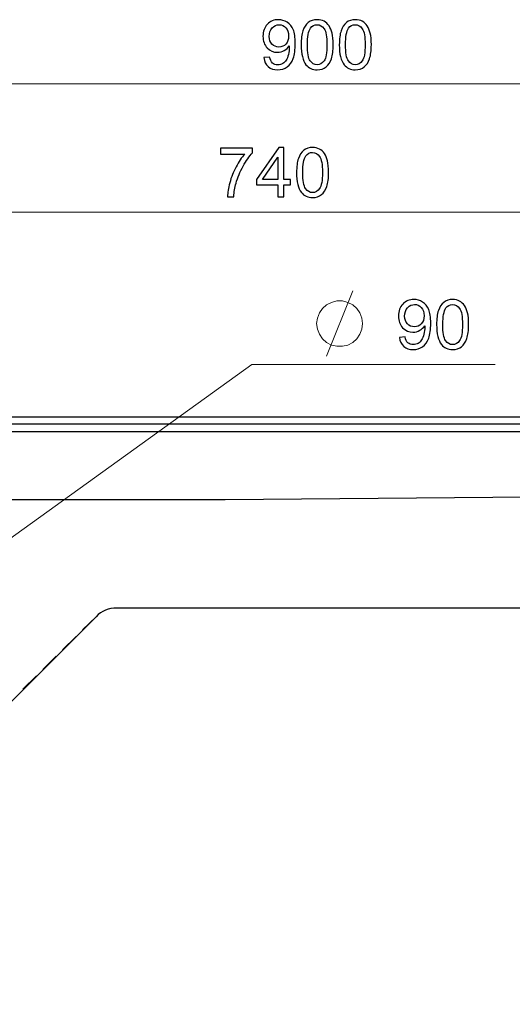
# Model space of a CAD drawing. Units: millimetres. Extents: x -96 to 94, y -140 to 115.
# Drawn here: x -61 to -36, y -43 to 7 of the extents above; entities that cross this region are included whole.
import ezdxf

# ---------------------------------------------------------------- set-up
doc = ezdxf.new("R2010")
doc.units = ezdxf.units.MM
doc.header["$MEASUREMENT"] = 0
doc.layers.add('Layer 1', color=7, linetype='Continuous')

msp = doc.modelspace()

# ---------------------------------------------------------------- linework, layer by layer
at = {"layer": 'Layer 1', "color": 254, "lineweight": 20}
msp.add_lwpolyline([(-79.7882, -80.5669), (-12.124, -80.5669), (-12.124, -12.9031), (-79.7882, -12.9031), (-79.7882, -80.5669)], close=True, dxfattribs=at)
at = {"layer": 'Layer 1'}
for points, knots in [([(-48.6622, 5.4454), (-48.6622, 5.4454), (-48.3662, 5.4728), (-48.3662, 5.4728), (-48.3662, 5.4728), (-48.3412, 5.3338), (-48.2932, 5.2329), (-48.2226, 5.1699), (-48.2226, 5.1699), (-48.152, 5.1074), (-48.0615, 5.0758), (-47.9506, 5.0758), (-47.9506, 5.0758), (-47.856, 5.0758), (-47.7731, 5.0974), (-47.7019, 5.1412), (-47.7019, 5.1412), (-47.6307, 5.1845), (-47.5723, 5.2422), (-47.5268, 5.3146), (-47.5268, 5.3146), (-47.4807, 5.387), (-47.4427, 5.4851), (-47.4118, 5.6076), (-47.4118, 5.6076), (-47.3814, 5.7308), (-47.3657, 5.8564), (-47.3657, 5.9842), (-47.3657, 5.9842), (-47.3657, 5.9976), (-47.3663, 6.0186), (-47.3674, 6.0455), (-47.3674, 6.0455), (-47.4293, 5.948), (-47.5133, 5.868), (-47.6196, 5.8073), (-47.6196, 5.8073), (-47.7264, 5.746), (-47.842, 5.7156), (-47.9657, 5.7156), (-47.9657, 5.7156), (-48.1736, 5.7156), (-48.3493, 5.7909), (-48.4929, 5.9416), (-48.4929, 5.9416), (-48.6365, 6.0922), (-48.7083, 6.2901), (-48.7083, 6.5364), (-48.7083, 6.5364), (-48.7083, 6.791), (-48.6336, 6.9953), (-48.4835, 7.1506), (-48.4835, 7.1506), (-48.3336, 7.3059), (-48.1456, 7.3835), (-47.9196, 7.3835), (-47.9196, 7.3835), (-47.7568, 7.3835), (-47.6079, 7.3391), (-47.4725, 7.2516), (-47.4725, 7.2516), (-47.3376, 7.164), (-47.2349, 7.0385), (-47.1648, 6.8762), (-47.1648, 6.8762), (-47.0948, 6.7139), (-47.0598, 6.4787), (-47.0598, 6.1704), (-47.0598, 6.1704), (-47.0598, 5.8505), (-47.0942, 5.5954), (-47.1636, 5.4051), (-47.1636, 5.4051), (-47.2337, 5.2154), (-47.337, 5.0712), (-47.4742, 4.972), (-47.4742, 4.972), (-47.612, 4.8727), (-47.7725, 4.823), (-47.9576, 4.823), (-47.9576, 4.823), (-48.1537, 4.823), (-48.3137, 4.8773), (-48.438, 4.9866), (-48.438, 4.9866), (-48.5624, 5.0951), (-48.6371, 5.2481), (-48.6622, 5.4454)], [0, 0, 0, 0, 0.0434783, 0.0434783, 0.0434783, 0.0434783, 0.0869565, 0.0869565, 0.0869565, 0.0869565, 0.1304348, 0.1304348, 0.1304348, 0.1304348, 0.173913, 0.173913, 0.173913, 0.173913, 0.2173913, 0.2173913, 0.2173913, 0.2173913, 0.2608696, 0.2608696, 0.2608696, 0.2608696, 0.3043478, 0.3043478, 0.3043478, 0.3043478, 0.3478261, 0.3478261, 0.3478261, 0.3478261, 0.3913043, 0.3913043, 0.3913043, 0.3913043, 0.4347826, 0.4347826, 0.4347826, 0.4347826, 0.4782609, 0.4782609, 0.4782609, 0.4782609, 0.5217391, 0.5217391, 0.5217391, 0.5217391, 0.5652174, 0.5652174, 0.5652174, 0.5652174, 0.6086957, 0.6086957, 0.6086957, 0.6086957, 0.6521739, 0.6521739, 0.6521739, 0.6521739, 0.6956522, 0.6956522, 0.6956522, 0.6956522, 0.7391304, 0.7391304, 0.7391304, 0.7391304, 0.7826087, 0.7826087, 0.7826087, 0.7826087, 0.826087, 0.826087, 0.826087, 0.826087, 0.8695652, 0.8695652, 0.8695652, 0.8695652, 0.9130435, 0.9130435, 0.9130435, 0.9130435, 1, 1, 1, 1]), ([(-47.4018, 6.5522), (-47.4018, 6.7285), (-47.4486, 6.8692), (-47.5425, 6.9725), (-47.5425, 6.9725), (-47.6371, 7.0765), (-47.7498, 7.1284), (-47.8823, 7.1284), (-47.8823, 7.1284), (-48.0189, 7.1284), (-48.138, 7.0723), (-48.2395, 6.9609), (-48.2395, 6.9609), (-48.3412, 6.8488), (-48.3919, 6.704), (-48.3919, 6.5266), (-48.3919, 6.5266), (-48.3919, 6.3666), (-48.3435, 6.237), (-48.2471, 6.1372), (-48.2471, 6.1372), (-48.1509, 6.0374), (-48.0323, 5.9877), (-47.8911, 5.9877), (-47.8911, 5.9877), (-47.748, 5.9877), (-47.6313, 6.0374), (-47.5396, 6.1372), (-47.5396, 6.1372), (-47.4473, 6.237), (-47.4018, 6.3753), (-47.4018, 6.5522)], [0, 0, 0, 0, 0.1111111, 0.1111111, 0.1111111, 0.1111111, 0.2222222, 0.2222222, 0.2222222, 0.2222222, 0.3333333, 0.3333333, 0.3333333, 0.3333333, 0.4444444, 0.4444444, 0.4444444, 0.4444444, 0.5555556, 0.5555556, 0.5555556, 0.5555556, 0.6666667, 0.6666667, 0.6666667, 0.6666667, 0.7777778, 0.7777778, 0.7777778, 0.7777778, 1, 1, 1, 1]), ([(-46.7602, 6.1021), (-46.7602, 6.3987), (-46.7299, 6.6374), (-46.6686, 6.8178), (-46.6686, 6.8178), (-46.6079, 6.9988), (-46.5168, 7.1383), (-46.3966, 7.2364), (-46.3966, 7.2364), (-46.2763, 7.3345), (-46.1251, 7.3835), (-45.943, 7.3835), (-45.943, 7.3835), (-45.8081, 7.3835), (-45.6902, 7.3561), (-45.5886, 7.3018), (-45.5886, 7.3018), (-45.487, 7.2481), (-45.4036, 7.1698), (-45.337, 7.0677), (-45.337, 7.0677), (-45.2711, 6.9655), (-45.2191, 6.8412), (-45.1817, 6.6947), (-45.1817, 6.6947), (-45.1438, 6.5482), (-45.1251, 6.3508), (-45.1251, 6.1021), (-45.1251, 6.1021), (-45.1251, 5.8079), (-45.1555, 5.5709), (-45.2156, 5.39), (-45.2156, 5.39), (-45.2763, 5.209), (-45.3668, 5.0695), (-45.487, 4.9708), (-45.487, 4.9708), (-45.6073, 4.8721), (-45.7591, 4.823), (-45.943, 4.823), (-45.943, 4.823), (-46.1847, 4.823), (-46.3744, 4.9095), (-46.5122, 5.0828), (-46.5122, 5.0828), (-46.6773, 5.2913), (-46.7602, 5.6316), (-46.7602, 6.1021)], [0, 0, 0, 0, 0.0769231, 0.0769231, 0.0769231, 0.0769231, 0.1538462, 0.1538462, 0.1538462, 0.1538462, 0.2307692, 0.2307692, 0.2307692, 0.2307692, 0.3076923, 0.3076923, 0.3076923, 0.3076923, 0.3846154, 0.3846154, 0.3846154, 0.3846154, 0.4615385, 0.4615385, 0.4615385, 0.4615385, 0.5384615, 0.5384615, 0.5384615, 0.5384615, 0.6153846, 0.6153846, 0.6153846, 0.6153846, 0.6923077, 0.6923077, 0.6923077, 0.6923077, 0.7692308, 0.7692308, 0.7692308, 0.7692308, 0.8461538, 0.8461538, 0.8461538, 0.8461538, 1, 1, 1, 1]), ([(-46.4439, 6.1021), (-46.4439, 5.6906), (-46.3954, 5.4168), (-46.2991, 5.2801), (-46.2991, 5.2801), (-46.2028, 5.1441), (-46.0843, 5.0758), (-45.943, 5.0758), (-45.943, 5.0758), (-45.8011, 5.0758), (-45.6826, 5.1447), (-45.5863, 5.2813), (-45.5863, 5.2813), (-45.49, 5.4179), (-45.4415, 5.6917), (-45.4415, 6.1021), (-45.4415, 6.1021), (-45.4415, 6.5148), (-45.49, 6.7892), (-45.5863, 6.9247), (-45.5863, 6.9247), (-45.6826, 7.0607), (-45.8023, 7.1284), (-45.9459, 7.1284), (-45.9459, 7.1284), (-46.0878, 7.1284), (-46.2005, 7.0683), (-46.2851, 6.9486), (-46.2851, 6.9486), (-46.3908, 6.7962), (-46.4439, 6.5137), (-46.4439, 6.1021)], [0, 0, 0, 0, 0.1111111, 0.1111111, 0.1111111, 0.1111111, 0.2222222, 0.2222222, 0.2222222, 0.2222222, 0.3333333, 0.3333333, 0.3333333, 0.3333333, 0.4444444, 0.4444444, 0.4444444, 0.4444444, 0.5555556, 0.5555556, 0.5555556, 0.5555556, 0.6666667, 0.6666667, 0.6666667, 0.6666667, 0.7777778, 0.7777778, 0.7777778, 0.7777778, 1, 1, 1, 1]), ([(-44.8122, 6.1021), (-44.8122, 6.3987), (-44.7819, 6.6374), (-44.7206, 6.8178), (-44.7206, 6.8178), (-44.6599, 6.9988), (-44.5688, 7.1383), (-44.4485, 7.2364), (-44.4485, 7.2364), (-44.3282, 7.3345), (-44.177, 7.3835), (-43.9949, 7.3835), (-43.9949, 7.3835), (-43.8601, 7.3835), (-43.7421, 7.3561), (-43.6406, 7.3018), (-43.6406, 7.3018), (-43.539, 7.2481), (-43.4556, 7.1698), (-43.389, 7.0677), (-43.389, 7.0677), (-43.323, 6.9655), (-43.271, 6.8412), (-43.2337, 6.6947), (-43.2337, 6.6947), (-43.1958, 6.5482), (-43.177, 6.3508), (-43.177, 6.1021), (-43.177, 6.1021), (-43.177, 5.8079), (-43.2074, 5.5709), (-43.2675, 5.39), (-43.2675, 5.39), (-43.3283, 5.209), (-43.4188, 5.0695), (-43.539, 4.9708), (-43.539, 4.9708), (-43.6592, 4.8721), (-43.811, 4.823), (-43.9949, 4.823), (-43.9949, 4.823), (-44.2366, 4.823), (-44.4263, 4.9095), (-44.5641, 5.0828), (-44.5641, 5.0828), (-44.7293, 5.2913), (-44.8122, 5.6316), (-44.8122, 6.1021)], [0, 0, 0, 0, 0.0769231, 0.0769231, 0.0769231, 0.0769231, 0.1538462, 0.1538462, 0.1538462, 0.1538462, 0.2307692, 0.2307692, 0.2307692, 0.2307692, 0.3076923, 0.3076923, 0.3076923, 0.3076923, 0.3846154, 0.3846154, 0.3846154, 0.3846154, 0.4615385, 0.4615385, 0.4615385, 0.4615385, 0.5384615, 0.5384615, 0.5384615, 0.5384615, 0.6153846, 0.6153846, 0.6153846, 0.6153846, 0.6923077, 0.6923077, 0.6923077, 0.6923077, 0.7692308, 0.7692308, 0.7692308, 0.7692308, 0.8461538, 0.8461538, 0.8461538, 0.8461538, 1, 1, 1, 1]), ([(-44.4958, 6.1021), (-44.4958, 5.6906), (-44.4474, 5.4168), (-44.351, 5.2801), (-44.351, 5.2801), (-44.2547, 5.1441), (-44.1362, 5.0758), (-43.9949, 5.0758), (-43.9949, 5.0758), (-43.8531, 5.0758), (-43.7345, 5.1447), (-43.6383, 5.2813), (-43.6383, 5.2813), (-43.5419, 5.4179), (-43.4935, 5.6917), (-43.4935, 6.1021), (-43.4935, 6.1021), (-43.4935, 6.5148), (-43.5419, 6.7892), (-43.6383, 6.9247), (-43.6383, 6.9247), (-43.7345, 7.0607), (-43.8542, 7.1284), (-43.9979, 7.1284), (-43.9979, 7.1284), (-44.1397, 7.1284), (-44.2524, 7.0683), (-44.337, 6.9486), (-44.337, 6.9486), (-44.4427, 6.7962), (-44.4958, 6.5137), (-44.4958, 6.1021)], [0, 0, 0, 0, 0.1111111, 0.1111111, 0.1111111, 0.1111111, 0.2222222, 0.2222222, 0.2222222, 0.2222222, 0.3333333, 0.3333333, 0.3333333, 0.3333333, 0.4444444, 0.4444444, 0.4444444, 0.4444444, 0.5555556, 0.5555556, 0.5555556, 0.5555556, 0.6666667, 0.6666667, 0.6666667, 0.6666667, 0.7777778, 0.7777778, 0.7777778, 0.7777778, 1, 1, 1, 1]), ([(-50.8691, 0.5167), (-50.8691, 0.5167), (-50.8691, 0.8127), (-50.8691, 0.8127), (-50.8691, 0.8127), (-50.8691, 0.8127), (-49.2462, 0.8127), (-49.2462, 0.8127), (-49.2462, 0.8127), (-49.2462, 0.8127), (-49.2462, 0.5733), (-49.2462, 0.5733), (-49.2462, 0.5733), (-49.4056, 0.4034), (-49.5637, 0.1775), (-49.7208, -0.1039), (-49.7208, -0.1039), (-49.8773, -0.3852), (-49.9987, -0.6754), (-50.0839, -0.9725), (-50.0839, -0.9725), (-50.1458, -1.1827), (-50.1849, -1.4121), (-50.2018, -1.662), (-50.2018, -1.662), (-50.2018, -1.662), (-50.5182, -1.662), (-50.5182, -1.662), (-50.5182, -1.662), (-50.5147, -1.4647), (-50.4762, -1.2265), (-50.402, -0.9469), (-50.402, -0.9469), (-50.3279, -0.6678), (-50.2217, -0.3981), (-50.0833, -0.1389), (-50.0833, -0.1389), (-49.9443, 0.1203), (-49.7972, 0.3392), (-49.6408, 0.5167), (-49.6408, 0.5167), (-49.6408, 0.5167), (-50.8691, 0.5167), (-50.8691, 0.5167)], [0, 0, 0, 0, 0.0833333, 0.0833333, 0.0833333, 0.0833333, 0.1666667, 0.1666667, 0.1666667, 0.1666667, 0.25, 0.25, 0.25, 0.25, 0.3333333, 0.3333333, 0.3333333, 0.3333333, 0.4166667, 0.4166667, 0.4166667, 0.4166667, 0.5, 0.5, 0.5, 0.5, 0.5833333, 0.5833333, 0.5833333, 0.5833333, 0.6666667, 0.6666667, 0.6666667, 0.6666667, 0.75, 0.75, 0.75, 0.75, 0.8333333, 0.8333333, 0.8333333, 0.8333333, 1, 1, 1, 1]), ([(-47.9548, -1.662), (-47.9548, -1.662), (-47.9548, -1.0619), (-47.9548, -1.0619), (-47.9548, -1.0619), (-47.9548, -1.0619), (-49.0424, -1.0619), (-49.0424, -1.0619), (-49.0424, -1.0619), (-49.0424, -1.0619), (-49.0424, -0.7793), (-49.0424, -0.7793), (-49.0424, -0.7793), (-49.0424, -0.7793), (-47.8982, 0.8453), (-47.8982, 0.8453), (-47.8982, 0.8453), (-47.8982, 0.8453), (-47.6466, 0.8453), (-47.6466, 0.8453), (-47.6466, 0.8453), (-47.6466, 0.8453), (-47.6466, -0.7793), (-47.6466, -0.7793), (-47.6466, -0.7793), (-47.6466, -0.7793), (-47.308, -0.7793), (-47.308, -0.7793), (-47.308, -0.7793), (-47.308, -0.7793), (-47.308, -1.0619), (-47.308, -1.0619), (-47.308, -1.0619), (-47.308, -1.0619), (-47.6466, -1.0619), (-47.6466, -1.0619), (-47.6466, -1.0619), (-47.6466, -1.0619), (-47.6466, -1.662), (-47.6466, -1.662), (-47.6466, -1.662), (-47.6466, -1.662), (-47.9548, -1.662), (-47.9548, -1.662)], [0, 0, 0, 0, 0.0833333, 0.0833333, 0.0833333, 0.0833333, 0.1666667, 0.1666667, 0.1666667, 0.1666667, 0.25, 0.25, 0.25, 0.25, 0.3333333, 0.3333333, 0.3333333, 0.3333333, 0.4166667, 0.4166667, 0.4166667, 0.4166667, 0.5, 0.5, 0.5, 0.5, 0.5833333, 0.5833333, 0.5833333, 0.5833333, 0.6666667, 0.6666667, 0.6666667, 0.6666667, 0.75, 0.75, 0.75, 0.75, 0.8333333, 0.8333333, 0.8333333, 0.8333333, 1, 1, 1, 1]), ([(-46.9933, -0.4256), (-46.9933, -0.129), (-46.963, 0.1098), (-46.9017, 0.2901), (-46.9017, 0.2901), (-46.841, 0.4711), (-46.7499, 0.6106), (-46.6297, 0.7087), (-46.6297, 0.7087), (-46.5094, 0.8068), (-46.3582, 0.8558), (-46.1761, 0.8558), (-46.1761, 0.8558), (-46.0412, 0.8558), (-45.9233, 0.8284), (-45.8217, 0.7741), (-45.8217, 0.7741), (-45.7201, 0.7204), (-45.6367, 0.6422), (-45.5701, 0.54), (-45.5701, 0.54), (-45.5042, 0.4379), (-45.4522, 0.3135), (-45.4148, 0.167), (-45.4148, 0.167), (-45.3769, 0.0205), (-45.3582, -0.1769), (-45.3582, -0.4256), (-45.3582, -0.4256), (-45.3582, -0.7197), (-45.3886, -0.9568), (-45.4487, -1.1377), (-45.4487, -1.1377), (-45.5094, -1.3187), (-45.5999, -1.4582), (-45.7201, -1.5569), (-45.7201, -1.5569), (-45.8404, -1.6556), (-45.9922, -1.7046), (-46.1761, -1.7046), (-46.1761, -1.7046), (-46.4178, -1.7046), (-46.6075, -1.6182), (-46.7453, -1.4448), (-46.7453, -1.4448), (-46.9104, -1.2364), (-46.9933, -0.896), (-46.9933, -0.4256)], [0, 0, 0, 0, 0.0769231, 0.0769231, 0.0769231, 0.0769231, 0.1538462, 0.1538462, 0.1538462, 0.1538462, 0.2307692, 0.2307692, 0.2307692, 0.2307692, 0.3076923, 0.3076923, 0.3076923, 0.3076923, 0.3846154, 0.3846154, 0.3846154, 0.3846154, 0.4615385, 0.4615385, 0.4615385, 0.4615385, 0.5384615, 0.5384615, 0.5384615, 0.5384615, 0.6153846, 0.6153846, 0.6153846, 0.6153846, 0.6923077, 0.6923077, 0.6923077, 0.6923077, 0.7692308, 0.7692308, 0.7692308, 0.7692308, 0.8461538, 0.8461538, 0.8461538, 0.8461538, 1, 1, 1, 1]), ([(-46.677, -0.4256), (-46.677, -0.8371), (-46.6285, -1.1109), (-46.5322, -1.2475), (-46.5322, -1.2475), (-46.4359, -1.3835), (-46.3174, -1.4518), (-46.1761, -1.4518), (-46.1761, -1.4518), (-46.0342, -1.4518), (-45.9157, -1.3829), (-45.8194, -1.2463), (-45.8194, -1.2463), (-45.7231, -1.1097), (-45.6746, -0.8359), (-45.6746, -0.4256), (-45.6746, -0.4256), (-45.6746, -0.0128), (-45.7231, 0.2616), (-45.8194, 0.397), (-45.8194, 0.397), (-45.9157, 0.533), (-46.0354, 0.6007), (-46.179, 0.6007), (-46.179, 0.6007), (-46.3209, 0.6007), (-46.4336, 0.5406), (-46.5182, 0.4209), (-46.5182, 0.4209), (-46.6239, 0.2685), (-46.677, -0.014), (-46.677, -0.4256)], [0, 0, 0, 0, 0.1111111, 0.1111111, 0.1111111, 0.1111111, 0.2222222, 0.2222222, 0.2222222, 0.2222222, 0.3333333, 0.3333333, 0.3333333, 0.3333333, 0.4444444, 0.4444444, 0.4444444, 0.4444444, 0.5555556, 0.5555556, 0.5555556, 0.5555556, 0.6666667, 0.6666667, 0.6666667, 0.6666667, 0.7777778, 0.7777778, 0.7777778, 0.7777778, 1, 1, 1, 1]), ([(-47.9548, -0.7793), (-47.9548, -0.7793), (-47.9548, 0.3509), (-47.9548, 0.3509), (-47.9548, 0.3509), (-47.9548, 0.3509), (-48.7394, -0.7793), (-48.7394, -0.7793), (-48.7394, -0.7793), (-48.7394, -0.7793), (-47.9548, -0.7793), (-47.9548, -0.7793)], [0, 0, 0, 0, 0.25, 0.25, 0.25, 0.25, 0.5, 0.5, 0.5, 0.5, 1, 1, 1, 1]), ([(-41.749, -8.8517), (-41.749, -8.8517), (-41.453, -8.8243), (-41.453, -8.8243), (-41.453, -8.8243), (-41.428, -8.9633), (-41.3801, -9.0642), (-41.3094, -9.1273), (-41.3094, -9.1273), (-41.2388, -9.1898), (-41.1483, -9.2213), (-41.0374, -9.2213), (-41.0374, -9.2213), (-40.9428, -9.2213), (-40.8599, -9.1997), (-40.7887, -9.1559), (-40.7887, -9.1559), (-40.7175, -9.1127), (-40.6591, -9.0549), (-40.6136, -8.9825), (-40.6136, -8.9825), (-40.5675, -8.9101), (-40.5295, -8.812), (-40.4986, -8.6895), (-40.4986, -8.6895), (-40.4682, -8.5663), (-40.4525, -8.4407), (-40.4525, -8.3129), (-40.4525, -8.3129), (-40.4525, -8.2995), (-40.4531, -8.2785), (-40.4542, -8.2516), (-40.4542, -8.2516), (-40.5161, -8.3491), (-40.6001, -8.4291), (-40.7064, -8.4898), (-40.7064, -8.4898), (-40.8132, -8.5511), (-40.9288, -8.5815), (-41.0526, -8.5815), (-41.0526, -8.5815), (-41.2604, -8.5815), (-41.4361, -8.5062), (-41.5798, -8.3555), (-41.5798, -8.3555), (-41.7234, -8.2049), (-41.7951, -8.007), (-41.7951, -7.7607), (-41.7951, -7.7607), (-41.7951, -7.5062), (-41.7204, -7.3018), (-41.5704, -7.1465), (-41.5704, -7.1465), (-41.4204, -6.9912), (-41.2324, -6.9136), (-41.0065, -6.9136), (-41.0065, -6.9136), (-40.8436, -6.9136), (-40.6948, -6.958), (-40.5593, -7.0455), (-40.5593, -7.0455), (-40.4244, -7.1331), (-40.3217, -7.2586), (-40.2517, -7.4209), (-40.2517, -7.4209), (-40.1816, -7.5832), (-40.1466, -7.8185), (-40.1466, -8.1267), (-40.1466, -8.1267), (-40.1466, -8.4466), (-40.181, -8.7017), (-40.2505, -8.892), (-40.2505, -8.892), (-40.3206, -9.0817), (-40.4238, -9.2259), (-40.561, -9.3251), (-40.561, -9.3251), (-40.6988, -9.4244), (-40.8593, -9.4741), (-41.0445, -9.4741), (-41.0445, -9.4741), (-41.2406, -9.4741), (-41.4005, -9.4198), (-41.5249, -9.3106), (-41.5249, -9.3106), (-41.6492, -9.202), (-41.724, -9.049), (-41.749, -8.8517)], [0, 0, 0, 0, 0.0434783, 0.0434783, 0.0434783, 0.0434783, 0.0869565, 0.0869565, 0.0869565, 0.0869565, 0.1304348, 0.1304348, 0.1304348, 0.1304348, 0.173913, 0.173913, 0.173913, 0.173913, 0.2173913, 0.2173913, 0.2173913, 0.2173913, 0.2608696, 0.2608696, 0.2608696, 0.2608696, 0.3043478, 0.3043478, 0.3043478, 0.3043478, 0.3478261, 0.3478261, 0.3478261, 0.3478261, 0.3913043, 0.3913043, 0.3913043, 0.3913043, 0.4347826, 0.4347826, 0.4347826, 0.4347826, 0.4782609, 0.4782609, 0.4782609, 0.4782609, 0.5217391, 0.5217391, 0.5217391, 0.5217391, 0.5652174, 0.5652174, 0.5652174, 0.5652174, 0.6086957, 0.6086957, 0.6086957, 0.6086957, 0.6521739, 0.6521739, 0.6521739, 0.6521739, 0.6956522, 0.6956522, 0.6956522, 0.6956522, 0.7391304, 0.7391304, 0.7391304, 0.7391304, 0.7826087, 0.7826087, 0.7826087, 0.7826087, 0.826087, 0.826087, 0.826087, 0.826087, 0.8695652, 0.8695652, 0.8695652, 0.8695652, 0.9130435, 0.9130435, 0.9130435, 0.9130435, 1, 1, 1, 1]), ([(-39.8471, -8.195), (-39.8471, -7.8984), (-39.8168, -7.6597), (-39.7555, -7.4793), (-39.7555, -7.4793), (-39.6948, -7.2983), (-39.6037, -7.1588), (-39.4834, -7.0607), (-39.4834, -7.0607), (-39.3631, -6.9626), (-39.2119, -6.9136), (-39.0298, -6.9136), (-39.0298, -6.9136), (-38.895, -6.9136), (-38.777, -6.9411), (-38.6755, -6.9954), (-38.6755, -6.9954), (-38.5739, -7.0491), (-38.4904, -7.1273), (-38.4239, -7.2294), (-38.4239, -7.2294), (-38.3579, -7.3316), (-38.3059, -7.4559), (-38.2686, -7.6024), (-38.2686, -7.6024), (-38.2306, -7.749), (-38.2119, -7.9463), (-38.2119, -8.195), (-38.2119, -8.195), (-38.2119, -8.4892), (-38.2423, -8.7263), (-38.3024, -8.9072), (-38.3024, -8.9072), (-38.3632, -9.0881), (-38.4537, -9.2277), (-38.5739, -9.3264), (-38.5739, -9.3264), (-38.6941, -9.425), (-38.8459, -9.4741), (-39.0298, -9.4741), (-39.0298, -9.4741), (-39.2715, -9.4741), (-39.4612, -9.3877), (-39.599, -9.2143), (-39.599, -9.2143), (-39.7642, -9.0058), (-39.8471, -8.6655), (-39.8471, -8.195)], [0, 0, 0, 0, 0.0769231, 0.0769231, 0.0769231, 0.0769231, 0.1538462, 0.1538462, 0.1538462, 0.1538462, 0.2307692, 0.2307692, 0.2307692, 0.2307692, 0.3076923, 0.3076923, 0.3076923, 0.3076923, 0.3846154, 0.3846154, 0.3846154, 0.3846154, 0.4615385, 0.4615385, 0.4615385, 0.4615385, 0.5384615, 0.5384615, 0.5384615, 0.5384615, 0.6153846, 0.6153846, 0.6153846, 0.6153846, 0.6923077, 0.6923077, 0.6923077, 0.6923077, 0.7692308, 0.7692308, 0.7692308, 0.7692308, 0.8461538, 0.8461538, 0.8461538, 0.8461538, 1, 1, 1, 1]), ([(-40.4887, -7.7449), (-40.4887, -7.5686), (-40.5354, -7.4279), (-40.6293, -7.3246), (-40.6293, -7.3246), (-40.724, -7.2206), (-40.8366, -7.1687), (-40.9691, -7.1687), (-40.9691, -7.1687), (-41.1058, -7.1687), (-41.2248, -7.2248), (-41.3264, -7.3362), (-41.3264, -7.3362), (-41.428, -7.4483), (-41.4788, -7.5931), (-41.4788, -7.7706), (-41.4788, -7.7706), (-41.4788, -7.9305), (-41.4303, -8.0601), (-41.334, -8.16), (-41.334, -8.16), (-41.2377, -8.2598), (-41.1191, -8.3094), (-40.9779, -8.3094), (-40.9779, -8.3094), (-40.8348, -8.3094), (-40.7181, -8.2598), (-40.6265, -8.16), (-40.6265, -8.16), (-40.5342, -8.0601), (-40.4887, -7.9218), (-40.4887, -7.7449)], [0, 0, 0, 0, 0.1111111, 0.1111111, 0.1111111, 0.1111111, 0.2222222, 0.2222222, 0.2222222, 0.2222222, 0.3333333, 0.3333333, 0.3333333, 0.3333333, 0.4444444, 0.4444444, 0.4444444, 0.4444444, 0.5555556, 0.5555556, 0.5555556, 0.5555556, 0.6666667, 0.6666667, 0.6666667, 0.6666667, 0.7777778, 0.7777778, 0.7777778, 0.7777778, 1, 1, 1, 1]), ([(-39.5307, -8.195), (-39.5307, -8.6065), (-39.4823, -8.8803), (-39.3859, -9.017), (-39.3859, -9.017), (-39.2896, -9.153), (-39.1711, -9.2213), (-39.0298, -9.2213), (-39.0298, -9.2213), (-38.888, -9.2213), (-38.7694, -9.1524), (-38.6732, -9.0158), (-38.6732, -9.0158), (-38.5768, -8.8792), (-38.5284, -8.6054), (-38.5284, -8.195), (-38.5284, -8.195), (-38.5284, -7.7823), (-38.5768, -7.5079), (-38.6732, -7.3724), (-38.6732, -7.3724), (-38.7694, -7.2364), (-38.8891, -7.1687), (-39.0328, -7.1687), (-39.0328, -7.1687), (-39.1746, -7.1687), (-39.2873, -7.2288), (-39.3719, -7.3485), (-39.3719, -7.3485), (-39.4776, -7.5009), (-39.5307, -7.7834), (-39.5307, -8.195)], [0, 0, 0, 0, 0.1111111, 0.1111111, 0.1111111, 0.1111111, 0.2222222, 0.2222222, 0.2222222, 0.2222222, 0.3333333, 0.3333333, 0.3333333, 0.3333333, 0.4444444, 0.4444444, 0.4444444, 0.4444444, 0.5555556, 0.5555556, 0.5555556, 0.5555556, 0.6666667, 0.6666667, 0.6666667, 0.6666667, 0.7777778, 0.7777778, 0.7777778, 0.7777778, 1, 1, 1, 1])]:
    msp.add_open_spline(points, degree=3, knots=knots, dxfattribs=at)
at = {"layer": 'Layer 1', "lineweight": 18}
for points in [[(-12.108, 4.1006), (-12.108, 4.1006), (-79.7883, 4.1006), (-79.7883, 4.1006)], [(-12.108, -2.4589), (-12.108, -2.4589), (-68.0864, -2.4589), (-68.0864, -2.4589)], [(-45.4626, -9.8144), (-45.4626, -9.8144), (-44.1252, -6.471), (-44.1252, -6.471)], [(-65.348, -21.8189), (-65.348, -21.8189), (-49.2677, -10.2284), (-49.2677, -10.2284)], [(-49.2677, -10.2284), (-49.2677, -10.2284), (-36.8652, -10.2284), (-36.8652, -10.2284)], [(-57.2283, -23.1244), (-57.2283, -23.1244), (-57.9128, -23.7931), (-57.9128, -23.7931)], [(-57.2283, -23.1244), (-57.2283, -23.1244), (-57.2123, -23.1244), (-57.2123, -23.1244)], [(-57.0053, -22.9334), (-57.0053, -22.9334), (-57.069, -22.9652), (-57.069, -22.9652)], [(-56.878, -22.8538), (-56.878, -22.8538), (-57.0053, -22.9334), (-57.0053, -22.9334)], [(-56.7347, -22.7901), (-56.7347, -22.7901), (-56.878, -22.8538), (-56.878, -22.8538)], [(-56.5914, -22.7423), (-56.5914, -22.7423), (-56.7347, -22.7901), (-56.7347, -22.7901)], [(-56.4481, -22.7105), (-56.4481, -22.7105), (-56.5914, -22.7423), (-56.5914, -22.7423)], [(-56.3048, -22.6787), (-56.3048, -22.6787), (-56.4481, -22.7105), (-56.4481, -22.7105)], [(-56.1615, -22.6787), (-56.1615, -22.6787), (-56.3048, -22.6787), (-56.3048, -22.6787)], [(-58.2472, -24.1274), (-58.2472, -24.1274), (-58.9318, -24.8121), (-58.9318, -24.8121)], [(-59.2661, -25.1464), (-59.2661, -25.1464), (-59.9348, -25.8151), (-59.9348, -25.8151)], [(-60.2692, -26.1494), (-60.2692, -26.1494), (-60.9538, -26.8341), (-60.9538, -26.8341)]]:
    msp.add_open_spline(points, degree=3, dxfattribs=at)
msp.add_open_spline([(-43.6316, -8.1427), (-43.6316, -8.1427), (-43.6635, -7.8721), (-43.6635, -7.8721), (-43.6635, -7.8721), (-43.6635, -7.8721), (-43.7591, -7.6014), (-43.7591, -7.6014), (-43.7591, -7.6014), (-43.7591, -7.6014), (-43.9182, -7.3785), (-43.9182, -7.3785), (-43.9182, -7.3785), (-43.9182, -7.3785), (-44.1252, -7.1875), (-44.1252, -7.1875), (-44.1252, -7.1875), (-44.1252, -7.1875), (-44.38, -7.0601), (-44.38, -7.0601), (-44.38, -7.0601), (-44.38, -7.0601), (-44.6506, -6.9805), (-44.6506, -6.9805), (-44.6506, -6.9805), (-44.6506, -6.9805), (-44.9372, -6.9805), (-44.9372, -6.9805), (-44.9372, -6.9805), (-44.9372, -6.9805), (-45.2078, -7.0601), (-45.2078, -7.0601), (-45.2078, -7.0601), (-45.2078, -7.0601), (-45.4626, -7.1875), (-45.4626, -7.1875), (-45.4626, -7.1875), (-45.4626, -7.1875), (-45.6696, -7.3785), (-45.6696, -7.3785), (-45.6696, -7.3785), (-45.6696, -7.3785), (-45.8287, -7.6014), (-45.8287, -7.6014), (-45.8287, -7.6014), (-45.8287, -7.6014), (-45.9243, -7.8721), (-45.9243, -7.8721), (-45.9243, -7.8721), (-45.9243, -7.8721), (-45.972, -8.1427), (-45.972, -8.1427), (-45.972, -8.1427), (-45.972, -8.1427), (-45.9243, -8.4293), (-45.9243, -8.4293), (-45.9243, -8.4293), (-45.9243, -8.4293), (-45.8287, -8.6841), (-45.8287, -8.6841), (-45.8287, -8.6841), (-45.8287, -8.6841), (-45.6696, -8.9229), (-45.6696, -8.9229), (-45.6696, -8.9229), (-45.6696, -8.9229), (-45.4626, -9.1139), (-45.4626, -9.1139), (-45.4626, -9.1139), (-45.4626, -9.1139), (-45.2078, -9.2413), (-45.2078, -9.2413), (-45.2078, -9.2413), (-45.2078, -9.2413), (-44.9372, -9.305), (-44.9372, -9.305), (-44.9372, -9.305), (-44.9372, -9.305), (-44.6506, -9.305), (-44.6506, -9.305), (-44.6506, -9.305), (-44.6506, -9.305), (-44.38, -9.2413), (-44.38, -9.2413), (-44.38, -9.2413), (-44.38, -9.2413), (-44.1252, -9.1139), (-44.1252, -9.1139), (-44.1252, -9.1139), (-44.1252, -9.1139), (-43.9182, -8.9229), (-43.9182, -8.9229), (-43.9182, -8.9229), (-43.9182, -8.9229), (-43.7591, -8.6841), (-43.7591, -8.6841), (-43.7591, -8.6841), (-43.7591, -8.6841), (-43.6635, -8.4293), (-43.6635, -8.4293), (-43.6635, -8.4293), (-43.6635, -8.4293), (-43.6316, -8.1427), (-43.6316, -8.1427)], degree=3, knots=[0, 0, 0, 0, 0.037037, 0.037037, 0.037037, 0.037037, 0.0740741, 0.0740741, 0.0740741, 0.0740741, 0.1111111, 0.1111111, 0.1111111, 0.1111111, 0.1481481, 0.1481481, 0.1481481, 0.1481481, 0.1851852, 0.1851852, 0.1851852, 0.1851852, 0.2222222, 0.2222222, 0.2222222, 0.2222222, 0.2592593, 0.2592593, 0.2592593, 0.2592593, 0.2962963, 0.2962963, 0.2962963, 0.2962963, 0.3333333, 0.3333333, 0.3333333, 0.3333333, 0.3703704, 0.3703704, 0.3703704, 0.3703704, 0.4074074, 0.4074074, 0.4074074, 0.4074074, 0.4444444, 0.4444444, 0.4444444, 0.4444444, 0.4814815, 0.4814815, 0.4814815, 0.4814815, 0.5185185, 0.5185185, 0.5185185, 0.5185185, 0.5555556, 0.5555556, 0.5555556, 0.5555556, 0.5925926, 0.5925926, 0.5925926, 0.5925926, 0.6296296, 0.6296296, 0.6296296, 0.6296296, 0.6666667, 0.6666667, 0.6666667, 0.6666667, 0.7037037, 0.7037037, 0.7037037, 0.7037037, 0.7407407, 0.7407407, 0.7407407, 0.7407407, 0.7777778, 0.7777778, 0.7777778, 0.7777778, 0.8148148, 0.8148148, 0.8148148, 0.8148148, 0.8518519, 0.8518519, 0.8518519, 0.8518519, 0.8888889, 0.8888889, 0.8888889, 0.8888889, 0.9259259, 0.9259259, 0.9259259, 0.9259259, 1, 1, 1, 1], dxfattribs=at)
at = {"layer": 'Layer 1', "lineweight": 25}
for points in [[(-79.4062, -12.9031), (-79.4062, -12.9031), (-12.4901, -12.9031), (-12.4901, -12.9031)], [(-12.4901, -13.2852), (-12.4901, -13.2852), (-79.4062, -13.2852), (-79.4062, -13.2852)], [(-75.4896, -13.6673), (-75.4896, -13.6673), (-17.1868, -13.6673), (-17.1868, -13.6673)], [(-50.6368, -17.1381), (-50.6368, -17.1381), (-17.4732, -16.8516), (-17.4732, -16.8516)], [(-73.3881, -17.1381), (-73.3881, -17.1381), (-50.6369, -17.1381), (-50.6369, -17.1381)], [(-57.2283, -23.1244), (-57.2283, -23.1244), (-67.6247, -33.5202), (-67.6247, -33.5202)], [(-28.4907, -22.6787), (-28.4907, -22.6787), (-56.1615, -22.6787), (-56.1615, -22.6787)]]:
    msp.add_open_spline(points, degree=3, dxfattribs=at)
msp.add_open_spline([(-56.1615, -22.6787), (-56.1615, -22.6787), (-56.3208, -22.6787), (-56.3208, -22.6787), (-56.3208, -22.6787), (-56.3208, -22.6787), (-56.4641, -22.7105), (-56.4641, -22.7105), (-56.4641, -22.7105), (-56.4641, -22.7105), (-56.6073, -22.7423), (-56.6073, -22.7423), (-56.6073, -22.7423), (-56.6073, -22.7423), (-56.7506, -22.7901), (-56.7506, -22.7901), (-56.7506, -22.7901), (-56.7506, -22.7901), (-56.878, -22.8538), (-56.878, -22.8538), (-56.878, -22.8538), (-56.878, -22.8538), (-57.0053, -22.9334), (-57.0053, -22.9334), (-57.0053, -22.9334), (-57.0053, -22.9334), (-57.1168, -23.013), (-57.1168, -23.013), (-57.1168, -23.013), (-57.1168, -23.013), (-57.2283, -23.1244), (-57.2283, -23.1244)], degree=3, knots=[0, 0, 0, 0, 0.1111111, 0.1111111, 0.1111111, 0.1111111, 0.2222222, 0.2222222, 0.2222222, 0.2222222, 0.3333333, 0.3333333, 0.3333333, 0.3333333, 0.4444444, 0.4444444, 0.4444444, 0.4444444, 0.5555556, 0.5555556, 0.5555556, 0.5555556, 0.6666667, 0.6666667, 0.6666667, 0.6666667, 0.7777778, 0.7777778, 0.7777778, 0.7777778, 1, 1, 1, 1], dxfattribs=at)

doc.saveas('drawing.dxf')
